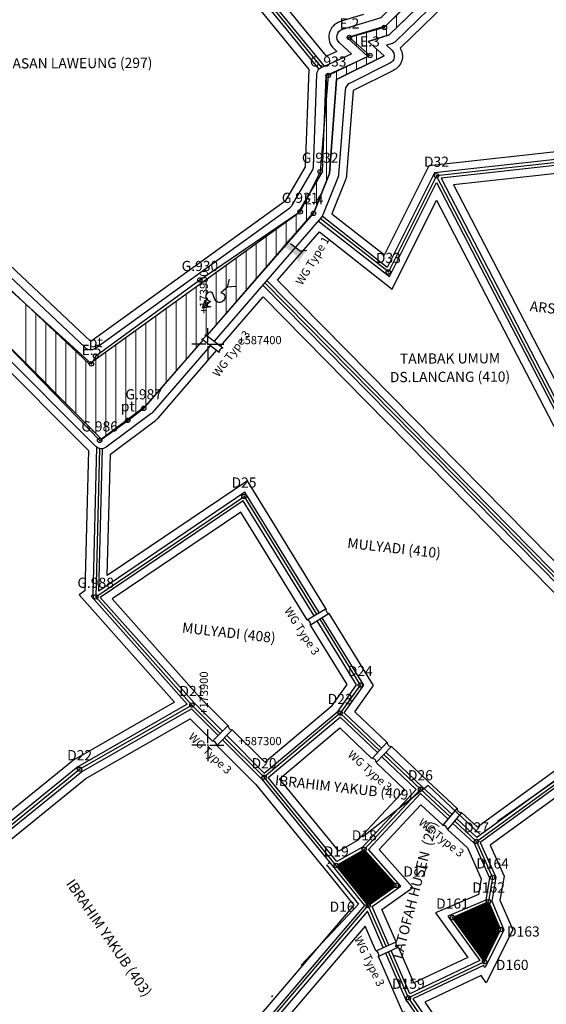
# Model space of a CAD drawing. Units: inches. Extents: x 15494 to 23641, y -5076 to 864.
# Drawn here: x 22304 to 22336, y -927 to -868 of the extents above; entities that cross this region are included whole.
import ezdxf
from ezdxf.enums import TextEntityAlignment as Align

# ---------------------------------------------------------------- set-up
doc = ezdxf.new("R2010")
doc.units = ezdxf.units.IN
doc.header["$MEASUREMENT"] = 0
doc.linetypes.add('DASHDOT', pattern=[1, 0.5, -0.25, 0, -0.25])
for name, color, linetype in [('BANGUNAN', 5, 'Continuous'), ('BATAS DESA', 6, 'Continuous'), ('BULAT1', 7, 'Continuous'), ('Double', 144, 'Continuous'), ('Grid', 7, 'Continuous'), ('Nama 1', 7, 'Continuous'), ('PATOK1', 7, 'Continuous'), ('tambak', 7, 'Continuous'), ('Tanggul', 7, 'Continuous')]:
    doc.layers.add(name, color=color, linetype=linetype)
doc.layers.add('Sal_existing', color=1, linetype='Continuous', lineweight=15)
doc.styles.add('L100', font='simplex.shx', dxfattribs={"height": 2.54})
doc.styles.add('L80', font='simplex.shx', dxfattribs={"height": 2.03})

msp = doc.modelspace()

# ---------------------------------------------------------------- hatches: boundary and pattern name
at = {"layer": 'BATAS DESA'}
h = msp.add_hatch(color=6, dxfattribs=at)
h.paths.add_polyline_path([(22320.27, -880.765), (22319.748, -881.453), (22320.132, -881.426), (22320.347, -881.142)])
h.paths.add_polyline_path([(22320.941, -881.589), (22320.722, -881.874), (22320.8, -882.25), (22321.321, -881.563)])
msp.add_hatch(color=6, dxfattribs=at).paths.add_polyline_path([(22320.348, -881.14), (22320.131, -881.427), (22320.721, -881.875), (22320.941, -881.589)])

# ---------------------------------------------------------------- linework, layer by layer
at = {"layer": 'BANGUNAN', "lineweight": -3}
for points in [[(22317.064, -883.704), (22316.577, -883.749), (22316.702, -883.276)], [(22316.577, -883.749), (22316.182, -884.084)], [(22315.558, -884.614), (22315.086, -885.014)]]:
    msp.add_lwpolyline(points, dxfattribs=at)
msp.add_lwpolyline([(22315.086, -885.014), (22315.245, -884.529), (22315.277, -884.852), (22315.59, -884.936)], close=True, dxfattribs=at)
msp.add_open_spline([(22316.182, -884.084), (22316.274, -884.117), (22316.453, -884.182), (22316.431, -884.552), (22316.001, -884.775), (22315.762, -884.391), (22315.677, -883.941), (22315.225, -884.147), (22315.31, -884.491), (22315.473, -884.572), (22315.558, -884.614)], degree=3, knots=[0, 0, 0, 0, 2.19934, 4.268021, 7.681409, 11.019393, 13.992759, 16.863103, 18.986773, 21.280737, 21.280737, 21.280737, 21.280737], dxfattribs=at)
at = {"layer": 'BATAS DESA', "color": 6}
for p, q in [((22320.348, -881.14), (22320.941, -881.589)), ((22321.321, -881.563), (22320.938, -881.59))]:
    msp.add_line(p, q, dxfattribs=at)
at = {"layer": 'BATAS DESA', "linetype": 'DASHDOT', "lineweight": 30, "ltscale": 10}
msp.add_lwpolyline([(22336.827, -912.853), (22331.657, -916.475), (22328.591, -913.584), (22322.513, -918.334), (22324.417, -920.687), (22310.558, -935.43)], dxfattribs=at)
at = {"layer": 'BATAS DESA', "linetype": 'DASHDOT', "lineweight": 5, "ltscale": 10}
msp.add_lwpolyline([(22336.827, -912.853), (22331.657, -916.475), (22328.591, -913.584), (22322.513, -918.334), (22324.417, -920.687), (22310.558, -935.43)], dxfattribs=at)
at = {"layer": 'BULAT1', "color": 1, "ltscale": 10}
for centre in [(22325.967, -868.202), (22323.877, -868.806), (22325.104, -869.885), (22322.607, -871.082), (22322.127, -876.842), (22329.087, -877.082), (22320.927, -879.242), (22321.732, -879.331), (22326.207, -882.842), (22314.927, -883.322), (22308.687, -887.882), (22308.434, -888.346), (22311.567, -891.002), (22310.607, -891.722), (22308.927, -892.922), (22317.567, -896.282), (22308.687, -902.282), (22324.527, -907.562), (22314.447, -908.762), (22323.327, -909.242), (22307.727, -912.602), (22318.767, -913.082), (22328.127, -913.802), (22331.487, -916.922), (22324.767, -917.402), (22323.087, -918.362), (22332.447, -919.082), (22326.687, -919.562), (22332.207, -920.522), (22325.007, -920.762), (22330.047, -921.482), (22332.927, -922.202), (22331.967, -924.122), (22327.407, -926.282)]:
    msp.add_circle(centre, 0.132, dxfattribs=at)
for p in [(22325.967, -868.202), (22323.877, -868.806), (22325.104, -869.885), (22322.607, -871.082), (22322.127, -876.842), (22329.087, -877.082), (22320.927, -879.242), (22321.732, -879.331), (22314.927, -883.322), (22326.207, -882.842), (22308.687, -887.882), (22308.434, -888.346), (22311.567, -891.002), (22310.607, -891.722), (22308.927, -892.922), (22317.567, -896.282), (22308.687, -902.282), (22324.527, -907.562), (22314.447, -908.762), (22323.327, -909.242), (22307.727, -912.602), (22318.767, -913.082), (22328.127, -913.802), (22331.487, -916.922), (22324.767, -917.402), (22323.087, -918.362), (22332.447, -919.082), (22326.687, -919.562), (22325.007, -920.762), (22332.207, -920.522), (22330.047, -921.482), (22332.927, -922.202), (22331.967, -924.122), (22327.407, -926.282)]:
    msp.add_point(p, dxfattribs=at)
at = {"layer": 'Double', "color": 6}
for p, q in [((22316.075, -887.668), (22315.033, -886.856)), ((22315.259, -886.576), (22316.301, -887.387)), ((22321.355, -903.666), (22322.48, -902.974)), ((22322.663, -903.284), (22321.539, -903.976)), ((22315.686, -910.929), (22316.615, -909.99)), ((22316.867, -910.248), (22315.938, -911.186)), ((22325.229, -911.955), (22326.129, -910.99)), ((22326.389, -911.24), (22325.488, -912.205)), ((22329.472, -915.964), (22330.324, -914.956)), ((22330.595, -915.193), (22329.743, -916.201)), ((22325.471, -923.474), (22326.673, -922.927)), ((22326.817, -923.257), (22325.616, -923.804))]:
    msp.add_line(p, q, dxfattribs=at)
at = {"layer": 'Double', "color": 144}
for points in [[(22322.06, -870.697), (22309.388, -855.209), (22314.102, -851.736), (22315.647, -850.633), (22311.667, -844.078), (22307.199, -840.08), (22306.332, -840.296), (22296.389, -842.9), (22295.688, -845.124), (22299.566, -849.972), (22294.994, -854.785), (22299.329, -861.77), (22292.04, -867.009)], [(22322.377, -870.516), (22309.907, -855.274), (22314.313, -852.028), (22316.128, -850.731), (22316.125, -850.727), (22320.892, -847.095), (22323.044, -849.965), (22327.843, -846.845), (22331.424, -852.355), (22332.379, -851.877), (22332.928, -852.793), (22327.326, -856.878)], [(22344.106, -852.091), (22351.399, -862.166), (22348.284, -864.562), (22349.754, -866.766), (22347.226, -870.902), (22346.078, -870.902), (22337.669, -875.947), (22328.97, -876.914), (22326.145, -882.564), (22322.247, -879.507)], [(22344.124, -886.331), (22342.255, -884.047), (22342.233, -884.063), (22337.632, -876.314), (22329.368, -877.232), (22338.974, -895.741), (22344.817, -889.898), (22346.333, -889.031), (22344.352, -886.61)], [(22322.015, -879.782), (22326.27, -883.12), (22329.09, -877.478), (22338.881, -896.343), (22338.93, -896.294), (22344.441, -901.565), (22348.049, -898.439), (22352.826, -902.5), (22358.84, -899.132), (22364.366, -902.736), (22367.024, -901.045), (22368.582, -901.713), (22372.79, -906.154), (22372.625, -906.483), (22371.669, -907.201), (22368.476, -912.85), (22370.875, -916.448), (22367.587, -922.086), (22363.921, -925.294), (22361.27, -921.466)], [(22361.066, -921.17), (22359.674, -919.16), (22357.114, -918.648), (22354.687, -920.832), (22348.342, -921.772), (22346.63, -920.304), (22344.486, -921.494), (22337.003, -913.076), (22342.048, -906.83), (22318.927, -883.348)], [(22318.69, -883.621), (22341.567, -906.854), (22336.642, -912.95), (22331.501, -916.689), (22330.285, -915.56)], [(22308.737, -893.322), (22308.51, -902.185), (22308.416, -902.248), (22314.166, -908.716), (22307.625, -912.453), (22300.069, -918.593), (22298.126, -916.372)], [(22322.066, -903.229), (22317.622, -896.028), (22308.876, -901.937), (22309.095, -893.415)], [(22321.759, -903.418), (22317.513, -896.536), (22308.959, -902.316), (22314.578, -908.638), (22316.275, -910.334)], [(22323.194, -909.119), (22324.311, -907.555), (22321.948, -903.724)], [(22325.8, -911.343), (22323.565, -909.219), (22324.743, -907.569), (22322.255, -903.536)], [(22296.09, -923.484), (22300.172, -918.973), (22307.83, -912.751), (22314.417, -908.986), (22316.021, -910.59)], [(22316.529, -910.589), (22318.778, -912.838), (22323.194, -909.119)], [(22325.815, -911.854), (22327.874, -913.81), (22324.654, -917.259), (22323.13, -918.13), (22319.019, -913.105), (22323.32, -909.483), (22325.554, -911.606)], [(22316.276, -910.845), (22318.634, -913.203)], [(22328.251, -913.671), (22326.061, -911.591)], [(22318.634, -913.203), (22322.948, -918.476)], [(22354.931, -939.261), (22355.966, -938.048), (22345.218, -926.583), (22345.463, -924.627), (22344.293, -921.819), (22336.741, -913.323), (22331.711, -916.982), (22332.634, -919.058), (22332.394, -920.499), (22333.126, -922.208), (22331.996, -924.467), (22331.91, -924.348), (22327.676, -926.354), (22332.352, -933.135)], [(22330.021, -915.314), (22328.251, -913.671)], [(22326.232, -923.127), (22325.231, -920.824), (22326.955, -919.592), (22325.011, -917.405), (22328.137, -914.056), (22329.788, -915.59)], [(22330.052, -915.835), (22331.338, -917.029), (22332.261, -919.106), (22332.04, -920.432), (22329.769, -921.405), (22331.694, -924.052), (22327.498, -926.04), (22326.376, -923.458)], [(22322.948, -918.475), (22324.774, -920.758), (22315.034, -932.161), (22311.338, -936.062)], [(22325.905, -923.277), (22324.957, -921.098), (22315.398, -932.289), (22320.061, -938.435)], [(22323.876, -940.432), (22331.969, -933.213), (22327.346, -926.51), (22327.317, -926.524), (22326.048, -923.607)]]:
    msp.add_lwpolyline(points, dxfattribs=at)
at = {"layer": 'Double', "color": 6}
for points in [[(22343.759, -886.643), (22342.17, -884.701), (22342.089, -884.76), (22337.377, -876.825), (22330.116, -877.632), (22339.098, -894.938), (22344.523, -889.513), (22345.603, -888.896), (22343.987, -886.922)], [(22342.691, -906.798), (22319.58, -883.327), (22322.079, -880.442), (22326.436, -883.86), (22329.098, -878.536), (22338.757, -897.146)], [(22316.159, -887.277), (22318.713, -884.328), (22340.924, -906.885), (22336.309, -912.599), (22331.539, -916.069), (22330.595, -915.193)], [(22321.35, -903.669), (22317.367, -897.214), (22309.682, -902.407), (22314.928, -908.309), (22316.615, -909.996)], [(22326.129, -910.993), (22324.198, -909.159), (22325.319, -907.589), (22322.663, -903.284)], [(22316.867, -910.248), (22318.806, -912.187), (22322.839, -908.791), (22323.735, -907.535), (22321.539, -903.976)], [(22296.793, -923.423), (22300.503, -919.322), (22308.102, -913.148), (22314.337, -909.585), (22315.683, -910.931)], [(22325.488, -912.205), (22327.199, -913.83), (22324.353, -916.878), (22323.245, -917.512), (22319.69, -913.168), (22323.301, -910.127), (22325.227, -911.957)], [(22315.938, -911.186), (22318.277, -913.525), (22322.574, -918.777), (22324.151, -920.748), (22314.677, -931.84), (22311.304, -935.401), (22304.276, -929.395)], [(22330.331, -914.947), (22328.579, -913.321), (22326.389, -911.24)], [(22354.573, -938.941), (22355.322, -938.063), (22344.714, -926.747), (22344.971, -924.694), (22343.881, -922.078), (22336.672, -913.968), (22332.307, -917.142), (22333.131, -918.995), (22332.89, -920.44), (22333.655, -922.223), (22332.072, -925.388), (22331.756, -924.953), (22328.391, -926.546), (22332.739, -932.85), (22334.205, -934.712)], [(22326.669, -922.928), (22325.826, -920.989), (22327.669, -919.672), (22325.66, -917.413), (22328.161, -914.733), (22329.478, -915.957)], [(22329.742, -916.202), (22330.939, -917.314), (22331.764, -919.169), (22331.61, -920.094), (22329.027, -921.201), (22330.965, -923.866), (22327.741, -925.394), (22326.813, -923.259)], [(22323.833, -939.826), (22331.333, -933.137), (22327.183, -927.119), (22327.074, -927.17), (22325.611, -923.806)]]:
    msp.add_lwpolyline(points, dxfattribs=at)
for points in [[(22281.42, -891.424), (22285.636, -888.256), (22296.526, -881.78, 0.000062), (22296.526, -881.78), (22308.252, -893.522), (22308.036, -901.925), (22307.693, -902.157), (22313.414, -908.592), (22307.353, -912.056), (22300.125, -917.928), (22298.484, -916.052)], [(22322.474, -902.978), (22317.768, -895.35), (22309.38, -901.017), (22309.567, -893.736), (22312.275, -891.727, 0.054771), (22312.429, -891.584), (22315.923, -887.55)], [(22325.468, -923.476), (22324.823, -921.994), (22316.014, -932.306), (22320.097, -937.688, 0.23108), (22320.473, -937.878, -0.144641), (22321.291, -938.132), (22323.833, -939.826)]]:
    msp.add_lwpolyline(points, format="xyb", dxfattribs=at)
at = {"layer": 'Double', "color": 144}
for points in [[(22324.73, -917.631), (22323.359, -918.414), (22325.042, -920.516), (22326.42, -919.532)], [(22332.729, -922.196), (22331.939, -923.777), (22330.326, -921.558), (22332.125, -920.787)]]:
    msp.add_lwpolyline(points, close=True, dxfattribs=at)
at = {"layer": 'Double', "color": 6}
for centre, radius, start, end in [((22315.014, -886.609), 0.248, 274.62111, 7.70753), ((22316.336, -887.647), 0.262, 97.7239, 184.65531), ((22322.718, -903.042), 0.248, 164.15038, 257.23679), ((22321.284, -903.918), 0.262, 347.25317, 74.18458), ((22316.863, -910), 0.248, 177.82683, 270.91325), ((22315.676, -911.19), 0.262, 0.92962, 87.86103), ((22326.377, -910.992), 0.248, 179.51331, 272.59973), ((22325.227, -912.217), 0.262, 2.6161, 89.54751), ((22330.572, -914.946), 0.248, 182.34729, 275.43371), ((22329.483, -916.226), 0.262, 5.45008, 92.38149), ((22326.901, -923.023), 0.248, 157.03058, 250.117), ((22325.37, -923.715), 0.262, 340.13337, 67.06478)]:
    msp.add_arc(centre, radius, start, end, dxfattribs=at)
at = {"layer": 'Grid', "color": 3, "linetype": 'DASHDOT', "lineweight": 30, "ltscale": 10}
for points in [[(22315.407, -887.042), (22315.407, -886.202)], [(22315.287, -887.162), (22314.447, -887.162)], [(22315.407, -887.282), (22315.407, -888.122)], [(22315.527, -887.162), (22316.367, -887.162)], [(22315.407, -911.042), (22315.407, -910.202)], [(22315.287, -911.162), (22314.447, -911.162)], [(22315.407, -911.282), (22315.407, -912.122)], [(22315.527, -911.162), (22316.367, -911.162)]]:
    msp.add_lwpolyline(points, dxfattribs=at)
for p in [(22315.407, -887.162), (22315.407, -911.162)]:
    msp.add_point(p, dxfattribs=at)
at = {"layer": 'Sal_existing', "color": 1, "lineweight": 30}
for p, q in [((22344.028, -851.398), (22326.264, -868.639)), ((22326.061, -868.109), (22335.209, -859.129)), ((22323.745, -868.806), (22326.061, -868.109)), ((22326.264, -868.639), (22325, -869.043)), ((22324.984, -869.939), (22323.745, -868.806)), ((22325, -869.043), (22325.961, -869.902)), ((22322.476, -871.077), (22324.984, -869.939)), ((22325.961, -869.902), (22323.109, -871.324)), ((22322.259, -876.842), (22322.476, -871.077)), ((22323.109, -871.324), (22322.681, -876.956)), ((22294.663, -875.503), (22308.302, -888.346)), ((22320.818, -879.316), (22322.259, -876.842)), ((22322.681, -876.956), (22321.781, -879.209)), ((22321.781, -879.209), (22315.344, -886.642)), ((22308.302, -888.346), (22320.818, -879.316)), ((22309.035, -892.845), (22296.37, -880.163)), ((22315.108, -886.914), (22311.654, -890.902)), ((22311.654, -890.902), (22309.035, -892.845))]:
    msp.add_line(p, q, dxfattribs=at)
at = {"layer": 'Sal_existing', "color": 1, "lineweight": -3, "ltscale": 10}
for points in [[(22335.157, -859.082), (22325.967, -868.202), (22323.877, -868.806), (22325.104, -869.885), (22322.607, -871.082), (22322.127, -876.842), (22320.927, -879.242), (22314.927, -883.322), (22308.687, -887.882), (22308.434, -888.346), (22297.952, -878.835), (22294.663, -875.503), (22291.407, -867.242), (22288.527, -863.162), (22281.551, -855.549), (22280.127, -853.322), (22271.727, -840.842), (22269.526, -839.582), (22266.447, -829.322), (22265.007, -829.562), (22264.047, -830.762)], [(22315.356, -886.652), (22321.732, -879.331), (22322.681, -876.956), (22323.109, -871.324), (22325.961, -869.902), (22325, -869.043), (22326.264, -868.639), (22338.697, -856.663), (22343.894, -851.295)], [(22277.262, -892.16), (22280.367, -890.762), (22284.927, -887.402), (22295.727, -880.922), (22296.502, -880.163), (22308.927, -892.922), (22310.607, -891.722), (22311.567, -891.002), (22315.12, -886.924)]]:
    msp.add_lwpolyline(points, dxfattribs=at)
at = {"layer": 'Sal_existing', "color": 92, "lineweight": 5}
for points in [[(22326.698, -868.218), (22326.698, -867.484)], [(22324.298, -869.312), (22324.298, -868.64)], [(22324.898, -869.861), (22324.898, -868.459)], [(22325.498, -868.884), (22325.498, -868.278)], [(22326.098, -868.692), (22326.098, -868.073)], [(22325.498, -870.133), (22325.498, -869.489)], [(22324.298, -870.731), (22324.298, -870.25)], [(22324.898, -870.432), (22324.898, -869.978)], [(22323.098, -871.466), (22323.098, -870.795)], [(22323.698, -871.03), (22323.698, -870.522)], [(22322.498, -877.413), (22322.498, -871.067)], [(22321.898, -878.916), (22321.898, -877.462)], [(22321.298, -879.767), (22321.298, -878.492)], [(22320.098, -881.152), (22320.098, -879.836)], [(22320.698, -880.46), (22320.698, -879.403)], [(22319.498, -881.845), (22319.498, -880.269)], [(22318.898, -882.538), (22318.898, -880.701)], [(22317.698, -883.924), (22317.698, -881.567)], [(22318.298, -883.231), (22318.298, -881.134)], [(22317.098, -884.616), (22317.098, -882)], [(22316.498, -885.309), (22316.498, -882.433)], [(22315.298, -886.695), (22315.298, -883.299)], [(22315.898, -886.002), (22315.898, -882.866)], [(22314.698, -887.388), (22314.698, -883.732)], [(22314.098, -888.08), (22314.098, -884.165)], [(22304.498, -888.302), (22304.498, -884.764)], [(22312.898, -889.466), (22312.898, -885.031)], [(22313.498, -888.773), (22313.498, -884.598)], [(22305.098, -888.903), (22305.098, -885.329)], [(22312.298, -890.159), (22312.298, -885.463)], [(22305.698, -889.504), (22305.698, -885.894)], [(22311.098, -891.315), (22311.098, -886.329)], [(22311.698, -890.852), (22311.698, -885.896)], [(22306.298, -890.105), (22306.298, -886.459)], [(22310.498, -891.76), (22310.498, -886.762)], [(22306.898, -890.706), (22306.898, -887.024)], [(22309.898, -892.205), (22309.898, -887.195)], [(22307.498, -891.306), (22307.498, -887.589)], [(22308.698, -892.508), (22308.698, -888.061)], [(22309.298, -892.65), (22309.298, -887.628)], [(22308.098, -891.907), (22308.098, -888.154)]]:
    msp.add_lwpolyline(points, dxfattribs=at)
at = {"layer": 'tambak', "lineweight": -3, "ltscale": 10}
for points in [[(22315.887, -850.682), (22314.207, -851.882), (22309.647, -855.242), (22322.207, -870.593)], [(22346.262, -871.082), (22337.727, -876.122), (22329.087, -877.082), (22326.207, -882.842), (22322.123, -879.637)], [(22338.927, -896.042), (22329.087, -877.082)], [(22360.92, -921.275), (22359.567, -919.322), (22357.167, -918.842), (22354.767, -921.002), (22348.287, -921.962), (22346.607, -920.522), (22344.447, -921.722), (22336.767, -913.082), (22341.807, -906.842), (22318.809, -883.485)], [(22308.915, -893.407), (22308.687, -902.282)], [(22316.148, -910.462), (22314.447, -908.762), (22308.687, -902.282), (22317.567, -896.282), (22321.912, -903.323)], [(22322.101, -903.63), (22324.527, -907.562), (22323.327, -909.242), (22325.677, -911.474)], [(22300.047, -918.842), (22307.727, -912.602), (22314.447, -908.762)], [(22323.327, -909.242), (22318.767, -913.082), (22316.402, -910.717)], [(22325.938, -911.722), (22328.127, -913.802), (22329.905, -915.452)], [(22326.068, -923.202), (22325.007, -920.762), (22323.087, -918.362), (22318.767, -913.082)], [(22330.169, -915.697), (22331.487, -916.922), (22336.767, -913.082)], [(22323.087, -918.362), (22324.767, -917.402), (22328.127, -913.802)], [(22331.487, -916.922), (22332.447, -919.082), (22332.207, -920.522), (22332.927, -922.202), (22331.967, -924.122), (22327.407, -926.282), (22326.212, -923.532)], [(22319.899, -938.519), (22315.167, -932.282), (22325.007, -920.762), (22326.687, -919.562), (22324.767, -917.402)], [(22323.367, -918.711), (22324.555, -917.523)], [(22323.386, -918.735), (22324.653, -917.468)], [(22323.405, -918.758), (22324.671, -917.492)], [(22323.424, -918.782), (22324.694, -917.512)], [(22323.442, -918.806), (22324.722, -917.526)], [(22323.461, -918.829), (22324.757, -917.533)], [(22323.48, -918.853), (22324.804, -917.529)], [(22323.499, -918.876), (22324.864, -917.511)], [(22323.518, -918.9), (22324.884, -917.533)], [(22323.537, -918.923), (22324.904, -917.556)], [(22323.178, -918.476), (22323.565, -918.089)], [(22323.197, -918.499), (22323.664, -918.033)], [(22323.215, -918.397), (22323.466, -918.146)], [(22323.216, -918.523), (22323.763, -917.976)], [(22323.235, -918.546), (22323.862, -917.919)], [(22323.254, -918.57), (22323.961, -917.863)], [(22323.273, -918.593), (22324.06, -917.806)], [(22323.292, -918.617), (22324.159, -917.75)], [(22323.31, -918.641), (22324.258, -917.693)], [(22323.329, -918.664), (22324.357, -917.637)], [(22323.348, -918.688), (22324.456, -917.58)], [(22323.555, -918.947), (22324.924, -917.578)], [(22323.574, -918.971), (22324.944, -917.601)], [(22323.593, -918.994), (22324.964, -917.623)], [(22323.612, -919.018), (22324.984, -917.646)], [(22323.631, -919.041), (22325.004, -917.668)], [(22323.65, -919.065), (22325.024, -917.691)], [(22323.669, -919.088), (22325.044, -917.713)], [(22323.687, -919.112), (22325.064, -917.735)], [(22323.706, -919.136), (22325.084, -917.758)], [(22323.725, -919.159), (22325.104, -917.78)], [(22323.744, -919.183), (22325.124, -917.803)], [(22323.763, -919.206), (22325.144, -917.825)], [(22323.782, -919.23), (22325.164, -917.848)], [(22323.801, -919.253), (22325.184, -917.87)], [(22323.819, -919.277), (22325.204, -917.893)], [(22323.838, -919.301), (22325.224, -917.915)], [(22323.857, -919.324), (22325.244, -917.938)], [(22323.876, -919.348), (22325.264, -917.96)], [(22323.895, -919.371), (22325.284, -917.983)], [(22323.914, -919.395), (22325.304, -918.005)], [(22323.933, -919.418), (22325.324, -918.027)], [(22323.951, -919.442), (22325.343, -918.05)], [(22323.97, -919.466), (22325.363, -918.072)], [(22323.989, -919.489), (22325.383, -918.095)], [(22324.008, -919.513), (22325.403, -918.117)], [(22324.027, -919.536), (22325.423, -918.14)], [(22323.211, -918.316), (22323.268, -918.259)], [(22323.219, -918.35), (22323.367, -918.202)], [(22324.046, -919.56), (22325.443, -918.162)], [(22324.065, -919.583), (22325.463, -918.185)], [(22324.083, -919.607), (22325.483, -918.207)], [(22324.102, -919.63), (22325.503, -918.23)], [(22324.121, -919.654), (22325.523, -918.252)], [(22324.14, -919.678), (22325.543, -918.275)], [(22324.159, -919.701), (22325.563, -918.297)], [(22324.178, -919.725), (22325.583, -918.319)], [(22324.197, -919.748), (22325.603, -918.342)], [(22324.215, -919.772), (22325.623, -918.364)], [(22324.234, -919.795), (22325.643, -918.387)], [(22324.253, -919.819), (22325.663, -918.409)], [(22324.272, -919.843), (22325.683, -918.432)], [(22324.291, -919.866), (22325.703, -918.454)], [(22324.31, -919.89), (22325.723, -918.477)], [(22324.329, -919.913), (22325.743, -918.499)], [(22324.347, -919.937), (22325.763, -918.522)], [(22324.366, -919.96), (22325.783, -918.544)], [(22324.385, -919.984), (22325.803, -918.567)], [(22324.404, -920.008), (22325.823, -918.589)], [(22324.423, -920.031), (22325.843, -918.611)], [(22324.442, -920.055), (22325.863, -918.634)], [(22324.461, -920.078), (22325.883, -918.656)], [(22324.479, -920.102), (22325.903, -918.679)], [(22324.498, -920.125), (22325.922, -918.701)], [(22324.517, -920.149), (22325.942, -918.724)], [(22324.536, -920.173), (22325.962, -918.746)], [(22324.555, -920.196), (22325.982, -918.769)], [(22324.574, -920.22), (22326.002, -918.791)], [(22324.593, -920.243), (22326.022, -918.814)], [(22324.611, -920.267), (22326.042, -918.836)], [(22324.63, -920.29), (22326.062, -918.859)], [(22324.649, -920.314), (22326.082, -918.881)], [(22324.668, -920.338), (22326.102, -918.903)], [(22324.687, -920.361), (22326.122, -918.926)], [(22324.706, -920.385), (22326.142, -918.948)], [(22324.725, -920.408), (22326.162, -918.971)], [(22324.743, -920.432), (22326.182, -918.993)], [(22324.762, -920.455), (22326.202, -919.016)], [(22324.781, -920.479), (22326.222, -919.038)], [(22324.8, -920.503), (22326.242, -919.061)], [(22324.819, -920.526), (22326.262, -919.083)], [(22324.838, -920.55), (22326.282, -919.106)], [(22324.857, -920.573), (22326.302, -919.128)], [(22324.875, -920.597), (22326.322, -919.151)], [(22324.894, -920.62), (22326.342, -919.173)], [(22324.913, -920.644), (22326.362, -919.195)], [(22324.961, -920.638), (22326.382, -919.218)], [(22325.012, -920.63), (22326.402, -919.24)], [(22325.048, -920.636), (22326.422, -919.263)], [(22325.077, -920.65), (22326.442, -919.285)], [(22325.101, -920.669), (22326.462, -919.308)], [(22325.156, -920.656), (22326.482, -919.33)], [(22325.304, -920.55), (22326.501, -919.353)], [(22325.453, -920.444), (22326.521, -919.375)], [(22325.601, -920.338), (22326.541, -919.398)], [(22325.75, -920.232), (22326.561, -919.42)], [(22325.898, -920.126), (22326.581, -919.443)], [(22326.047, -920.02), (22326.578, -919.489)], [(22326.195, -919.914), (22326.556, -919.553)], [(22326.344, -919.807), (22326.559, -919.592)], [(22326.492, -919.701), (22326.57, -919.623)], [(22331.967, -924.122), (22330.047, -921.482), (22332.207, -920.522)], [(22330.248, -921.758), (22330.905, -921.101)], [(22330.266, -921.782), (22330.982, -921.067)], [(22330.284, -921.807), (22331.058, -921.033)], [(22330.302, -921.832), (22331.134, -920.999)], [(22330.32, -921.856), (22331.211, -920.965)], [(22330.337, -921.881), (22331.287, -920.931)], [(22330.355, -921.905), (22331.364, -920.897)], [(22330.373, -921.93), (22331.44, -920.863)], [(22330.391, -921.954), (22331.516, -920.829)], [(22330.409, -921.979), (22331.593, -920.795)], [(22330.427, -922.003), (22331.669, -920.761)], [(22330.445, -922.028), (22331.745, -920.727)], [(22330.462, -922.053), (22331.822, -920.693)], [(22330.48, -922.077), (22331.898, -920.659)], [(22330.498, -922.102), (22331.975, -920.625)], [(22330.516, -922.126), (22332.051, -920.591)], [(22330.534, -922.151), (22332.095, -920.59)], [(22330.552, -922.175), (22332.113, -920.614)], [(22330.57, -922.2), (22332.136, -920.633)], [(22330.588, -922.225), (22332.165, -920.647)], [(22330.605, -922.249), (22332.201, -920.654)], [(22330.623, -922.274), (22332.25, -920.647)], [(22330.641, -922.298), (22332.27, -920.669)], [(22330.659, -922.323), (22332.283, -920.699)], [(22330.677, -922.347), (22332.296, -920.728)], [(22330.695, -922.372), (22332.309, -920.758)], [(22330.713, -922.396), (22332.321, -920.788)], [(22330.73, -922.421), (22332.334, -920.817)], [(22330.748, -922.446), (22332.347, -920.847)], [(22330.766, -922.47), (22332.36, -920.877)], [(22330.784, -922.495), (22332.372, -920.906)], [(22330.802, -922.519), (22332.385, -920.936)], [(22330.82, -922.544), (22332.398, -920.966)], [(22330.838, -922.568), (22332.41, -920.996)], [(22330.855, -922.593), (22332.423, -921.025)], [(22330.873, -922.618), (22332.436, -921.055)], [(22330.891, -922.642), (22332.449, -921.085)], [(22330.141, -921.61), (22330.447, -921.304)], [(22330.159, -921.635), (22330.524, -921.27)], [(22330.163, -921.546), (22330.371, -921.338)], [(22330.175, -921.449), (22330.218, -921.406)], [(22330.177, -921.66), (22330.6, -921.236)], [(22330.179, -921.487), (22330.294, -921.372)], [(22330.195, -921.684), (22330.676, -921.202)], [(22330.212, -921.709), (22330.753, -921.168)], [(22330.23, -921.733), (22330.829, -921.135)], [(22330.909, -922.667), (22332.461, -921.114)], [(22330.927, -922.691), (22332.474, -921.144)], [(22330.945, -922.716), (22332.487, -921.174)], [(22330.963, -922.74), (22332.5, -921.203)], [(22330.981, -922.765), (22332.512, -921.233)], [(22330.998, -922.789), (22332.525, -921.263)], [(22331.016, -922.814), (22332.538, -921.293)], [(22331.034, -922.839), (22332.55, -921.322)], [(22331.052, -922.863), (22332.563, -921.352)], [(22331.07, -922.888), (22332.576, -921.382)], [(22331.088, -922.912), (22332.589, -921.411)], [(22331.106, -922.937), (22332.601, -921.441)], [(22331.123, -922.961), (22332.614, -921.471)], [(22331.141, -922.986), (22332.627, -921.5)], [(22331.159, -923.011), (22332.64, -921.53)], [(22331.177, -923.035), (22332.652, -921.56)], [(22331.195, -923.06), (22332.665, -921.59)], [(22331.213, -923.084), (22332.678, -921.619)], [(22331.231, -923.109), (22332.69, -921.649)], [(22331.248, -923.133), (22332.703, -921.679)], [(22331.266, -923.158), (22332.716, -921.708)], [(22331.284, -923.182), (22332.729, -921.738)], [(22331.302, -923.207), (22332.741, -921.768)], [(22331.32, -923.232), (22332.754, -921.797)], [(22331.338, -923.256), (22332.767, -921.827)], [(22331.356, -923.281), (22332.78, -921.857)], [(22331.374, -923.305), (22332.792, -921.887)], [(22331.391, -923.33), (22332.805, -921.916)], [(22331.409, -923.354), (22332.818, -921.946)], [(22331.427, -923.379), (22332.83, -921.976)], [(22331.445, -923.404), (22332.843, -922.005)], [(22331.463, -923.428), (22332.856, -922.035)], [(22331.481, -923.453), (22332.869, -922.065)], [(22331.499, -923.477), (22332.798, -922.178)], [(22331.516, -923.502), (22332.797, -922.221)], [(22331.534, -923.526), (22332.806, -922.254)], [(22331.552, -923.551), (22332.822, -922.281)], [(22331.57, -923.575), (22332.843, -922.303)], [(22331.588, -923.6), (22332.868, -922.32)], [(22331.606, -923.625), (22332.826, -922.404)], [(22331.624, -923.649), (22332.784, -922.489)], [(22331.642, -923.674), (22332.742, -922.574)], [(22331.659, -923.698), (22332.699, -922.659)], [(22331.677, -923.723), (22332.657, -922.743)], [(22331.695, -923.747), (22332.614, -922.828)], [(22331.713, -923.772), (22332.572, -922.913)], [(22331.731, -923.797), (22332.529, -922.998)], [(22331.749, -923.821), (22332.487, -923.083)], [(22331.767, -923.846), (22332.445, -923.168)], [(22331.784, -923.87), (22332.402, -923.252)], [(22331.802, -923.895), (22332.36, -923.337)], [(22331.82, -923.919), (22332.317, -923.422)], [(22331.838, -923.944), (22332.275, -923.507)], [(22331.856, -923.968), (22332.232, -923.592)], [(22331.874, -923.993), (22332.19, -923.677)], [(22331.902, -924.007), (22332.148, -923.762)], [(22331.962, -923.99), (22332.105, -923.846)], [(22332, -923.994), (22332.063, -923.931)], [(22333.705, -935.144), (22332.207, -933.242), (22327.407, -926.282)]]:
    msp.add_lwpolyline(points, dxfattribs=at)
at = {"layer": 'Tanggul', "color": 6}
msp.add_lwpolyline([(22292.62, -867.183), (22299.973, -861.898), (22295.597, -854.847), (22300.202, -849.999), (22296.223, -845.025), (22296.767, -843.298), (22306.451, -840.761), (22307.068, -840.607), (22311.294, -844.388), (22315.005, -850.501), (22313.82, -851.348), (22308.697, -855.122), (22321.456, -870.717), (22321.238, -876.545), (22320.037, -878.607), (22308.39, -887.011), (22295.544, -874.915), (22292.62, -867.183)], close=True, dxfattribs=at)
at = {"layer": 'Tanggul', "color": 4}
for points in [[(22355.133, -845.195), (22354.046, -843.758, 0.492413), (22353.285, -843.751), (22353.037, -844.069, -0.05699), (22352.961, -844.146), (22347.52, -848.537), (22344.42, -851.786), (22326.637, -869.047, -0.115707), (22326.449, -869.159), (22326.088, -869.275), (22326.408, -869.562, -0.530165), (22326.303, -870.349), (22323.879, -871.557, 0.264034), (22323.615, -871.95), (22323.23, -877.009, -0.076135), (22323.197, -877.151), (22322.29, -879.425, -0.083665), (22322.207, -879.561), (22315.78, -886.982)], [(22315.544, -887.254), (22312.066, -891.27, -0.054771), (22311.989, -891.341), (22309.314, -893.326, -0.371922), (22308.688, -893.279), (22296.866, -881.44, 0.343324), (22296.281, -881.367), (22285.391, -887.843), (22280.749, -891.327, -0.05905), (22280.652, -891.384), (22277.486, -892.752)]]:
    msp.add_lwpolyline(points, format="xyb", dxfattribs=at)
at = {"layer": 'Tanggul', "color": 6}
msp.add_lwpolyline([(22324.715, -867.436), (22323.326, -867.855, 0.582022), (22322.955, -869.483), (22323.133, -869.646), (22322.515, -869.926), (22310.598, -855.361), (22314.595, -852.416), (22316.769, -850.863), (22316.76, -850.847), (22320.798, -847.77), (22322.93, -850.612), (22327.702, -847.509), (22331.255, -852.976), (22332.196, -852.506), (22332.291, -852.664), (22327.051, -856.485)], format="xyb", dxfattribs=at)
at = {"layer": 'Tanggul', "color": 4, "ltscale": 10}
msp.add_lwpolyline([(22280.593, -853.025), (22281.968, -855.176, 0.043293), (22282.018, -855.242), (22288.954, -862.811), (22291.989, -866.922, -0.068731), (22292.052, -867.037), (22295.095, -875.085, 0.113999), (22295.214, -875.265), (22308.061, -887.36, 0.359467), (22308.67, -887.4), (22320.318, -878.997, 0.104972), (22320.452, -878.849), (22321.653, -876.787, 0.123107), (22321.718, -876.563), (22321.926, -871.012, -0.284175), (22322.207, -870.593), (22323.994, -869.782), (22323.279, -869.128, -0.582022), (22323.464, -868.314), (22325.658, -867.654, 0.121508), (22325.856, -867.537), (22334.798, -858.758)], format="xyb", dxfattribs=at)
at = {"layer": 'Tanggul', "color": 6}
msp.add_lwpolyline([(22322.834, -879.356), (22325.979, -881.824), (22328.658, -876.466), (22337.511, -875.482), (22345.945, -870.422), (22346.957, -870.422), (22349.185, -866.777), (22347.636, -864.455), (22350.737, -862.07), (22344.043, -852.822), (22326.971, -869.391, -0.018238), (22326.919, -869.438, -0.432824), (22326.517, -870.779), (22324.094, -871.986), (22323.709, -877.046, -0.076135), (22323.643, -877.329), (22322.834, -879.356)], format="xyb", close=True, dxfattribs=at)

# ---------------------------------------------------------------- texts
at = {"layer": 'Grid', "color": 3, "linetype": 'DASHDOT', "lineweight": 30, "ltscale": 10, "style": 'L80'}
for p in [(22315.407, -884.042), (22315.407, -908.042)]:
    msp.add_text('+173900', height=0.4872, rotation=90, dxfattribs=at).set_placement(p, align=Align.CENTER)
for s, p in [('+587400', (22318.527, -887.162)), ('+587300', (22318.527, -911.162))]:
    msp.add_text(s, height=0.4872, dxfattribs=at).set_placement(p, align=Align.CENTER)
at = {"layer": 'Nama 1', "ltscale": 10, "style": 'L100'}
for s, rotation, p in [('HASAN LAWEUNG (297)', 0.24952, (22307.593, -870.34)), ('ARSYAD (429)', 353.59173, (22337.258, -885.166)), ('TAMBAK UMUM', 0.24952, (22329.898, -888.015)), ('DS.LANCANG (410)', 0.24952, (22329.898, -889.117)), ('MULYADI (410)', 353.59173, (22326.553, -899.364)), ('MULYADI (408)', 353.59173, (22316.662, -904.431)), ('IBRAHIM YAKUB (409)', 353.59173, (22323.553, -913.711)), ('LATOFAH HUSEN  (25)', 75.30729, (22327.795, -919.821)), ('IBRAHIM YAKUB (403)', 304.52789, (22309.487, -922.695))]:
    msp.add_text(s, height=0.6096, rotation=rotation, dxfattribs=at).set_placement(p, align=Align.MIDDLE_CENTER)
at = {"layer": 'PATOK1', "color": 3, "ltscale": 10, "style": 'L100'}
for s, p in [('E.2', (22323.877, -867.966)), ('E.3', (22325.104, -869.045)), ('G.933', (22322.607, -870.242)), ('G.932', (22322.127, -876.002)), ('D32', (22329.087, -876.242)), ('G.931', (22320.927, -878.402)), ('E.4', (22321.732, -878.491)), ('G.930', (22314.927, -882.482)), ('D33', (22326.207, -882.002)), ('pt', (22308.687, -887.042)), ('E.5', (22308.434, -887.506)), ('G.987', (22311.567, -890.162)), ('pt', (22310.607, -890.882)), ('G.986', (22308.927, -892.082)), ('D25', (22317.567, -895.442)), ('G.988', (22308.687, -901.442)), ('D24', (22324.527, -906.722)), ('D21', (22314.447, -907.922)), ('D23', (22323.327, -908.402)), ('D22', (22307.727, -911.762)), ('D20', (22318.767, -912.242)), ('D26', (22328.127, -912.962)), ('D27', (22331.487, -916.082)), ('D18', (22324.767, -916.562)), ('D19', (22323.087, -917.522)), ('D164', (22332.447, -918.242)), ('D17', (22327.857, -918.722)), ('D162', (22332.207, -919.682)), ('D161', (22330.047, -920.642)), ('D16', (22323.436, -920.831)), ('D163', (22334.292, -922.313)), ('D160', (22333.622, -924.315)), ('D159', (22327.407, -925.442))]:
    msp.add_text(s, height=0.6096, dxfattribs=at).set_placement(p, align=Align.MIDDLE_CENTER)
at = {"layer": 'tambak', "color": 3, "ltscale": 10, "style": 'L100'}
for s, rotation, p in [('WG Type 1', 58.91795, (22321.669, -882.168)), ('WG Type 3', 53.41338, (22316.808, -887.729)), ('WG Type 3', 302.94265, (22321.042, -904.332)), ('WG Type 3', 316.6191, (22315.539, -911.649)), ('WG Type 3', 318.30558, (22325.103, -912.68)), ('WG Type 3', 321.13956, (22329.382, -916.695)), ('WG Type 3', 295.82285, (22325.078, -924.096))]:
    msp.add_text(s, height=0.4877, rotation=rotation, dxfattribs=at).set_placement(p, align=Align.MIDDLE_CENTER)

doc.saveas('drawing.dxf')
